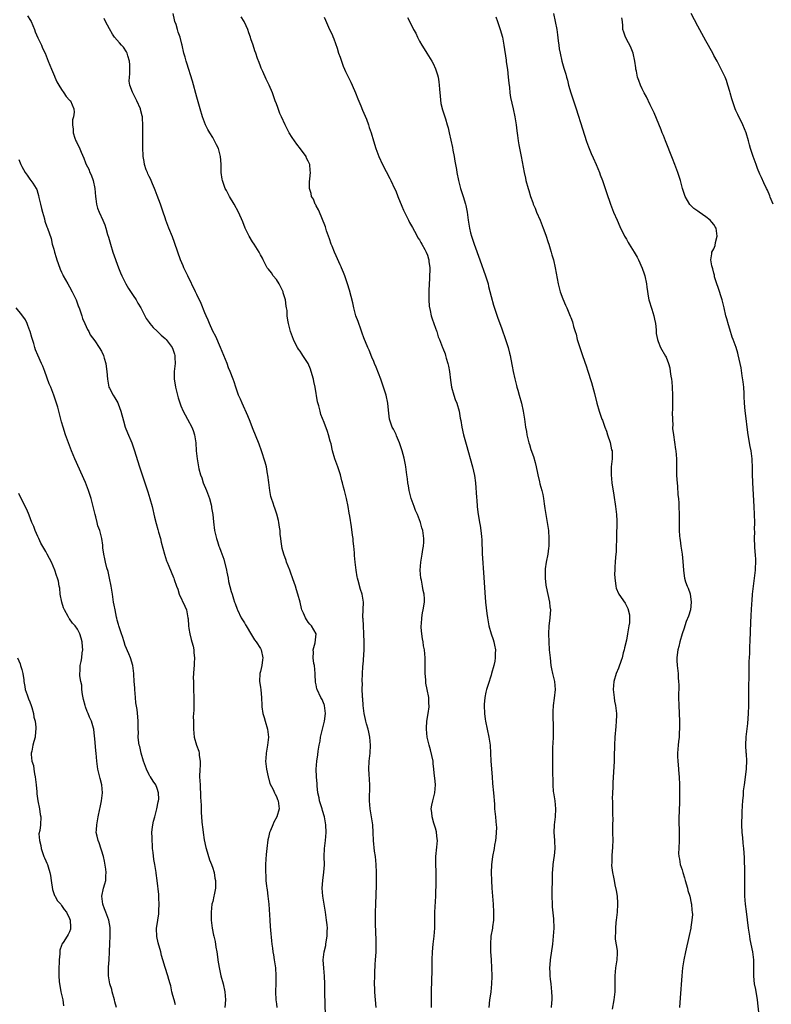
# Model space of a CAD drawing. Units: inches. Extents: x 2613000 to 2616000, y 1479000 to 1482000.
# Drawn here: x 2614956 to 2615145, y 1480940 to 1481187 of the extents above; entities that cross this region are included whole.
import ezdxf

# ---------------------------------------------------------------- set-up
doc = ezdxf.new("R2010")
doc.units = ezdxf.units.IN
doc.header["$MEASUREMENT"] = 0
doc.layers.add('LD26131479_10ft', color=254, linetype='Continuous')

msp = doc.modelspace()

# ---------------------------------------------------------------- linework, layer by layer
at = {"layer": 'LD26131479_10ft'}
for points, elevation in [([(2614958.41, 1481188.41), (2614959.21, 1481187.21), (2614959.32, 1481187), (2614960.16, 1481185), (2614960.36, 1481184.36), (2614961, 1481182.89), (2614961.9, 1481181), (2614962.23, 1481180.23), (2614962.82, 1481179), (2614963.62, 1481177), (2614964.44, 1481175), (2614965.21, 1481173.21), (2614965.32, 1481173), (2614965.81, 1481171.81), (2614966.32, 1481171), (2614967, 1481169.84), (2614967.59, 1481169), (2614968.1, 1481168.1), (2614969, 1481167.22), (2614969.09, 1481167.09), (2614969.19, 1481167), (2614970.1, 1481165), (2614970.17, 1481164.17), (2614969.97, 1481163), (2614969.77, 1481162.23), (2614969.75, 1481161), (2614969.89, 1481159.89), (2614969.93, 1481159), (2614970.36, 1481157.64), (2614970.59, 1481157), (2614970.73, 1481156.73), (2614971, 1481156.11), (2614971.38, 1481155.38), (2614971.89, 1481154.11), (2614972.59, 1481152.59), (2614973, 1481151.42), (2614973.19, 1481151), (2614973.81, 1481149.81), (2614974.13, 1481149), (2614974.42, 1481148.42), (2614974.9, 1481147), (2614975.37, 1481145), (2614975.54, 1481143), (2614975.64, 1481142.36), (2614975.78, 1481141), (2614976.05, 1481140.05), (2614976.43, 1481139), (2614977.35, 1481137), (2614977.83, 1481135.83), (2614978.12, 1481135), (2614978.57, 1481133.43), (2614978.77, 1481132.77), (2614979.25, 1481131), (2614979.9, 1481129), (2614981.32, 1481125), (2614981.79, 1481123.79), (2614982.11, 1481123), (2614983.11, 1481121), (2614983.84, 1481119.84), (2614985, 1481118.06), (2614985.72, 1481117), (2614986.18, 1481116.18), (2614986.91, 1481115), (2614987.88, 1481113), (2614988.28, 1481112.28), (2614989, 1481111.25), (2614989.15, 1481111), (2614990.01, 1481110.01), (2614991, 1481109.14), (2614992.06, 1481108.06), (2614993, 1481107.28), (2614993.27, 1481107), (2614994.83, 1481105), (2614995, 1481104.54), (2614995.34, 1481103.34), (2614995.47, 1481103), (2614995.5, 1481102.5), (2614995.51, 1481101), (2614995.32, 1481099), (2614995.31, 1481098.69), (2614995.32, 1481097), (2614995.58, 1481095.58), (2614995.65, 1481095), (2614996.34, 1481092.34), (2614997, 1481090.36), (2614997.58, 1481089), (2614998.04, 1481088.04), (2614998.64, 1481087), (2614999.73, 1481085), (2615000.09, 1481084.09), (2615000.45, 1481083), (2615000.74, 1481081), (2615000.87, 1481079), (2615001.07, 1481077), (2615001.41, 1481075), (2615001.52, 1481074.48), (2615001.93, 1481073), (2615002.25, 1481072.25), (2615002.63, 1481071), (2615003.44, 1481069), (2615004.17, 1481067), (2615004.58, 1481065.42), (2615004.67, 1481065), (2615004.7, 1481064.7), (2615004.98, 1481063), (2615005.17, 1481061.17), (2615005.46, 1481059), (2615005.91, 1481057), (2615006.21, 1481056.21), (2615006.57, 1481055), (2615006.7, 1481054.7), (2615007, 1481053.81), (2615007.76, 1481051.76), (2615008.43, 1481049), (2615008.5, 1481048.5), (2615008.84, 1481047), (2615009, 1481046.13), (2615009.65, 1481043.65), (2615009.86, 1481043), (2615010.21, 1481041.79), (2615010.48, 1481041), (2615010.64, 1481040.64), (2615011.17, 1481039.17), (2615011.21, 1481039), (2615012.18, 1481037), (2615012.48, 1481036.48), (2615013, 1481035.74), (2615013.26, 1481035.26), (2615013.38, 1481035), (2615014.71, 1481032.71), (2615015, 1481032.36), (2615015.52, 1481031.52), (2615015.9, 1481031), (2615017, 1481029.32), (2615017.18, 1481029), (2615017.59, 1481027), (2615017.54, 1481026.46), (2615017.31, 1481025), (2615017, 1481023.53), (2615016.84, 1481023), (2615016.77, 1481021), (2615017, 1481019.57), (2615017.09, 1481018.91), (2615017.26, 1481017), (2615017.35, 1481015), (2615017.38, 1481014.62), (2615017.61, 1481013), (2615017.94, 1481011.94), (2615018.16, 1481011), (2615018.73, 1481009), (2615019, 1481007), (2615018.79, 1481005), (2615018.39, 1481003), (2615018.34, 1481001.66), (2615018.29, 1481001), (2615018.34, 1481000.34), (2615018.54, 1480999), (2615018.94, 1480997.06), (2615018.95, 1480996.95), (2615019, 1480996.81), (2615019.37, 1480995.37), (2615020.19, 1480993.81), (2615020.54, 1480993), (2615020.67, 1480992.67), (2615021, 1480992.06), (2615021.3, 1480991.3), (2615021.45, 1480991), (2615021.66, 1480989), (2615021.08, 1480987), (2615020.34, 1480985.66), (2615020.09, 1480985), (2615019.51, 1480983.51), (2615019.29, 1480983), (2615019, 1480981.82), (2615018.83, 1480981.17), (2615018.57, 1480979), (2615018.47, 1480977.53), (2615018.36, 1480976.36), (2615018.3, 1480975), (2615018.28, 1480973.72), (2615018.28, 1480973), (2615018.34, 1480972.34), (2615018.35, 1480971), (2615018.49, 1480969.51), (2615018.57, 1480969), (2615018.65, 1480968.65), (2615018.88, 1480967), (2615019.11, 1480965), (2615019.32, 1480961), (2615019.44, 1480959.44), (2615019.55, 1480958.45), (2615019.77, 1480955.77), (2615019.87, 1480955), (2615020.03, 1480953.97), (2615020.14, 1480953), (2615020.25, 1480952.25), (2615020.47, 1480951), (2615020.76, 1480949), (2615020.9, 1480947), (2615020.88, 1480945.12), (2615020.8, 1480943), (2615020.88, 1480941), (2615021, 1480939.95), (2615021.09, 1480939)], 9320), ([(2615046.09, 1480939), (2615045.91, 1480941), (2615045.87, 1480941.87), (2615045.78, 1480943), (2615045.76, 1480943.76), (2615045.71, 1480945), (2615045.72, 1480947), (2615045.74, 1480947.74), (2615045.85, 1480949.85), (2615045.95, 1480951), (2615045.98, 1480951.98), (2615046.06, 1480953), (2615046.07, 1480955), (2615046.06, 1480956.06), (2615045.95, 1480959.95), (2615045.92, 1480963), (2615045.97, 1480965), (2615046.2, 1480969.8), (2615046.21, 1480971), (2615046.17, 1480972.17), (2615046.18, 1480973), (2615046.09, 1480975), (2615046.02, 1480976.02), (2615045.91, 1480977), (2615045.69, 1480978.32), (2615045.4, 1480981), (2615045.36, 1480983), (2615045.24, 1480985), (2615044.61, 1480989), (2615044.44, 1480991), (2615044.47, 1480995), (2615044.38, 1480996.38), (2615044.33, 1480997.67), (2615044.26, 1480999), (2615044.34, 1481001), (2615044.54, 1481003), (2615044.67, 1481005), (2615044.52, 1481007), (2615044.26, 1481008.26), (2615044.06, 1481009), (2615043.63, 1481010.37), (2615043.48, 1481011), (2615043.42, 1481011.42), (2615043.04, 1481013), (2615042.84, 1481015), (2615042.75, 1481016.75), (2615042.69, 1481017), (2615042.63, 1481017.37), (2615042.6, 1481019), (2615042.62, 1481020.62), (2615042.6, 1481021), (2615042.66, 1481023), (2615042.73, 1481024.73), (2615042.76, 1481025), (2615042.81, 1481025.19), (2615043.05, 1481029), (2615043.1, 1481030.9), (2615043.02, 1481033), (2615042.87, 1481035), (2615042.8, 1481036.8), (2615042.75, 1481037), (2615042.72, 1481037.28), (2615042.88, 1481040.87), (2615042.87, 1481041), (2615042.59, 1481043), (2615042.18, 1481044.18), (2615041.6, 1481046.4), (2615041.4, 1481047), (2615041.33, 1481047.33), (2615041.07, 1481049), (2615040.83, 1481051), (2615040.68, 1481052.68), (2615040.64, 1481053.36), (2615040.5, 1481055), (2615040.33, 1481056.33), (2615040.29, 1481057), (2615040.18, 1481057.82), (2615039.89, 1481059.89), (2615039.45, 1481062.55), (2615039.34, 1481063.34), (2615039.05, 1481065), (2615038.63, 1481067), (2615038.12, 1481069), (2615037.88, 1481069.87), (2615037.61, 1481071), (2615037.47, 1481071.47), (2615037.1, 1481073), (2615036.45, 1481075), (2615035.73, 1481077), (2615035.14, 1481079), (2615034.74, 1481080.74), (2615034.52, 1481081.48), (2615034.12, 1481083), (2615033.85, 1481083.85), (2615033, 1481086.1), (2615032.15, 1481088.15), (2615031.99, 1481089), (2615031.71, 1481090.29), (2615031.36, 1481091.36), (2615030.72, 1481095), (2615030.42, 1481096.42), (2615030.32, 1481097), (2615029.78, 1481099), (2615029.58, 1481099.58), (2615028.96, 1481101), (2615027.66, 1481103), (2615027.42, 1481103.42), (2615027, 1481104.08), (2615026.59, 1481104.59), (2615026.29, 1481105), (2615025.58, 1481106.42), (2615025.27, 1481107), (2615024.58, 1481109), (2615024.06, 1481111), (2615023.88, 1481111.88), (2615023.75, 1481113), (2615023.69, 1481114.31), (2615023.57, 1481115), (2615023.43, 1481115.43), (2615023.27, 1481117), (2615022.74, 1481118.74), (2615022.69, 1481119), (2615021.72, 1481121), (2615021, 1481122.13), (2615020.23, 1481123), (2615019.74, 1481123.74), (2615019, 1481124.66), (2615018.83, 1481124.83), (2615018.71, 1481125), (2615017.66, 1481127), (2615017.47, 1481127.47), (2615017, 1481128.26), (2615016.63, 1481129), (2615015.4, 1481131), (2615015, 1481131.58), (2615014.18, 1481133), (2615013.19, 1481135), (2615012.56, 1481136.56), (2615011.45, 1481139), (2615010.37, 1481141), (2615009.21, 1481143), (2615008.46, 1481144.46), (2615008.15, 1481145), (2615007.42, 1481147), (2615007.35, 1481147.35), (2615007.14, 1481149), (2615007.12, 1481150.88), (2615007.08, 1481151.08), (2615006.94, 1481153), (2615006.41, 1481155), (2615005.95, 1481155.95), (2615005.46, 1481157), (2615005, 1481157.79), (2615004.24, 1481159), (2615003.8, 1481159.8), (2615003.21, 1481161), (2615002.45, 1481163), (2615001.85, 1481165), (2615001, 1481167.98), (2614999.94, 1481171.94), (2614998.51, 1481176.51), (2614998.31, 1481177), (2614998.03, 1481177.97), (2614997.77, 1481179), (2614997.33, 1481181), (2614997.26, 1481181.26), (2614996.84, 1481183), (2614996.33, 1481184.33), (2614996.14, 1481185), (2614995.76, 1481186.24), (2614995.48, 1481187), (2614995.39, 1481187.39), (2614995.08, 1481189)], 9300), ([(2615090.69, 1481189), (2615091.13, 1481187), (2615091.49, 1481185), (2615091.66, 1481183.66), (2615091.89, 1481182.11), (2615092.01, 1481181), (2615092.13, 1481180.13), (2615092.33, 1481179), (2615092.76, 1481177), (2615093.25, 1481175.25), (2615093.75, 1481173.75), (2615093.95, 1481173), (2615094.2, 1481172.2), (2615094.48, 1481171), (2615095.04, 1481169), (2615096.4, 1481165), (2615097.98, 1481159.98), (2615099, 1481156.82), (2615099.49, 1481155.49), (2615100.18, 1481153.82), (2615100.65, 1481152.65), (2615101.38, 1481151), (2615102.23, 1481149), (2615102.43, 1481148.43), (2615103.01, 1481147), (2615103.68, 1481145), (2615103.99, 1481143.99), (2615105.03, 1481141), (2615105.8, 1481139), (2615106.67, 1481137), (2615107.4, 1481135.4), (2615108.57, 1481133), (2615109, 1481132.25), (2615109.44, 1481131.44), (2615109.7, 1481131), (2615111, 1481129), (2615111.71, 1481127.71), (2615112.05, 1481127), (2615112.97, 1481124.97), (2615113.48, 1481123.48), (2615113.61, 1481123), (2615114.07, 1481121), (2615114.17, 1481120.17), (2615114.6, 1481117.4), (2615114.65, 1481117), (2615115.39, 1481114.61), (2615115.94, 1481113), (2615116.1, 1481112.1), (2615116.34, 1481111), (2615116.52, 1481109.48), (2615116.53, 1481108.53), (2615116.82, 1481107), (2615117, 1481106.47), (2615117.6, 1481105), (2615118.85, 1481102.85), (2615119, 1481102.53), (2615119.57, 1481101), (2615119.9, 1481099.9), (2615120.04, 1481099), (2615120.18, 1481097.82), (2615120.33, 1481097), (2615120.4, 1481096.4), (2615120.51, 1481095), (2615120.61, 1481093), (2615120.6, 1481092.6), (2615120.62, 1481091), (2615120.62, 1481089.38), (2615120.54, 1481088.54), (2615120.56, 1481087), (2615120.65, 1481085.35), (2615120.63, 1481085), (2615120.64, 1481084.64), (2615120.83, 1481083), (2615121.38, 1481079.38), (2615121.43, 1481079), (2615121.57, 1481077), (2615121.58, 1481075), (2615121.61, 1481073), (2615121.7, 1481071.7), (2615121.84, 1481070.16), (2615121.98, 1481067.98), (2615122.09, 1481067), (2615122.18, 1481065.82), (2615122.22, 1481065), (2615122.27, 1481063), (2615122.26, 1481061.74), (2615122.27, 1481061), (2615122.31, 1481060.31), (2615122.3, 1481059), (2615122.38, 1481057.62), (2615122.45, 1481057), (2615122.54, 1481056.54), (2615122.73, 1481055), (2615123.04, 1481053), (2615123.22, 1481051.22), (2615123.34, 1481049), (2615123.56, 1481047.56), (2615123.63, 1481047), (2615123.9, 1481046.1), (2615124.29, 1481045), (2615124.51, 1481044.51), (2615125.02, 1481043.02), (2615125.31, 1481041), (2615125.09, 1481039), (2615124.59, 1481037.41), (2615124.06, 1481036.06), (2615123.68, 1481035), (2615123.54, 1481034.46), (2615123.03, 1481033), (2615122.43, 1481031), (2615122.17, 1481029.83), (2615121.92, 1481029), (2615121.75, 1481027.75), (2615121.67, 1481027), (2615121.72, 1481026.28), (2615121.75, 1481025), (2615121.99, 1481023), (2615122.06, 1481021.94), (2615122.15, 1481021), (2615122.17, 1481020.17), (2615122.15, 1481017), (2615122.2, 1481015), (2615122.36, 1481011), (2615122.36, 1481009), (2615122.31, 1481008.31), (2615122.24, 1481007), (2615122.11, 1481005.89), (2615121.99, 1481005), (2615121.84, 1481003), (2615121.85, 1481002.15), (2615121.92, 1481001), (2615122.04, 1481000.04), (2615122.17, 1480997.83), (2615122.24, 1480997), (2615122.32, 1480995), (2615122.37, 1480993), (2615122.36, 1480991), (2615122.27, 1480988.27), (2615122.19, 1480987), (2615122.17, 1480985.83), (2615122.2, 1480985), (2615122.25, 1480984.25), (2615122.29, 1480983), (2615122.3, 1480981.7), (2615122.29, 1480981), (2615122.16, 1480979), (2615122.14, 1480977.86), (2615122.16, 1480977), (2615122.34, 1480976.34), (2615122.55, 1480975), (2615123, 1480973.63), (2615123.18, 1480973), (2615123.64, 1480971.64), (2615123.8, 1480971), (2615124.38, 1480969), (2615124.49, 1480968.49), (2615124.94, 1480967), (2615125.28, 1480965.28), (2615125.36, 1480965), (2615125.47, 1480963.47), (2615125.56, 1480963), (2615125.6, 1480962.4), (2615125.5, 1480961), (2615125.22, 1480959.22), (2615125.2, 1480959), (2615124.82, 1480957.18), (2615123.89, 1480953), (2615123.47, 1480951), (2615123.13, 1480949), (2615122.92, 1480947), (2615122.53, 1480941.47), (2615122.34, 1480939)], 9250), ([(2615145.89, 1481141), (2615145.19, 1481142.81), (2615145.1, 1481143.1), (2615144.53, 1481144.53), (2615144.25, 1481145), (2615143.6, 1481146.4), (2615143, 1481147.75), (2615142.6, 1481148.6), (2615142, 1481150), (2615141.61, 1481151), (2615140.87, 1481153), (2615140.25, 1481155), (2615139.97, 1481155.97), (2615139.71, 1481157), (2615139.09, 1481159), (2615138.26, 1481161), (2615137, 1481163.58), (2615136.56, 1481164.56), (2615136.38, 1481165), (2615135.65, 1481167), (2615135.52, 1481167.52), (2615135.08, 1481169), (2615135, 1481169.36), (2615134.55, 1481171), (2615134.17, 1481172.17), (2615133.83, 1481173), (2615132.87, 1481175), (2615131.83, 1481177), (2615131, 1481178.45), (2615130.71, 1481179), (2615129, 1481182.1), (2615127, 1481185.82), (2615125.32, 1481189)], 9230), ([(2615033.35, 1480937), (2615033.22, 1480942.78), (2615033.2, 1480943.2), (2615033.18, 1480945), (2615033.12, 1480946.88), (2615032.93, 1480948.93), (2615032.78, 1480951), (2615032.99, 1480953), (2615033.4, 1480954.6), (2615033.47, 1480955), (2615033.53, 1480955.53), (2615033.78, 1480957), (2615033.79, 1480958.21), (2615033.82, 1480959), (2615033.78, 1480959.78), (2615033.63, 1480961), (2615033.36, 1480963), (2615033.05, 1480965), (2615032.69, 1480967), (2615032.48, 1480969), (2615032.64, 1480971), (2615032.96, 1480973.04), (2615033.07, 1480974.93), (2615033.05, 1480977), (2615033.13, 1480979), (2615033.35, 1480981), (2615033.51, 1480983), (2615033.46, 1480985), (2615033.11, 1480987), (2615032.6, 1480988.6), (2615032.49, 1480989), (2615032.23, 1480989.77), (2615031.84, 1480991), (2615031.72, 1480991.72), (2615031.44, 1480993), (2615031.26, 1480994.74), (2615031.24, 1480995.24), (2615031.06, 1480997), (2615030.99, 1480999), (2615031.16, 1481001), (2615031.4, 1481002.6), (2615031.49, 1481003.49), (2615031.74, 1481005), (2615031.98, 1481006.02), (2615032.13, 1481007), (2615032.67, 1481009.33), (2615033.09, 1481011), (2615033.33, 1481013), (2615033.08, 1481015), (2615033.06, 1481015.06), (2615033, 1481015.24), (2615032.47, 1481016.47), (2615032.17, 1481017), (2615031.22, 1481019), (2615031.16, 1481019.16), (2615031, 1481020.16), (2615030.85, 1481020.85), (2615030.76, 1481022.76), (2615030.78, 1481023), (2615030.58, 1481025), (2615030.43, 1481025.57), (2615030.24, 1481027), (2615030.35, 1481028.35), (2615030.23, 1481029), (2615030.74, 1481030.74), (2615031, 1481033), (2615029.87, 1481035), (2615029.43, 1481035.43), (2615029, 1481035.93), (2615028.56, 1481036.56), (2615028.32, 1481037), (2615027.83, 1481038.17), (2615027.44, 1481039), (2615027.34, 1481039.34), (2615026.95, 1481040.95), (2615026.42, 1481043), (2615026.04, 1481044.04), (2615025.78, 1481045), (2615025.17, 1481046.83), (2615024.51, 1481048.51), (2615024.37, 1481049), (2615023.96, 1481050.04), (2615023.56, 1481051), (2615023.42, 1481051.42), (2615022.84, 1481053), (2615022.49, 1481054.49), (2615022.35, 1481055), (2615022.23, 1481056.23), (2615022.09, 1481057), (2615021.97, 1481058.03), (2615021.91, 1481059), (2615021.81, 1481059.81), (2615021.62, 1481061), (2615021.51, 1481061.51), (2615021.09, 1481063.09), (2615020.58, 1481064.58), (2615020.42, 1481065), (2615020.17, 1481065.83), (2615019.76, 1481067), (2615019.57, 1481067.57), (2615019.32, 1481069), (2615019.06, 1481071.06), (2615018.86, 1481072.86), (2615018.79, 1481073.21), (2615018.48, 1481075), (2615018.2, 1481076.2), (2615017.28, 1481079), (2615016.68, 1481080.68), (2615015, 1481084.82), (2615014.41, 1481086.41), (2615013.83, 1481087.83), (2615012.39, 1481091), (2615011.98, 1481091.98), (2615011.51, 1481093), (2615010.81, 1481095), (2615010.37, 1481096.37), (2615010.15, 1481097), (2615009.38, 1481099), (2615009, 1481099.88), (2615008.59, 1481101), (2615007.79, 1481103), (2615006.96, 1481104.96), (2615005.74, 1481107.74), (2615005, 1481109.14), (2615004.17, 1481111), (2615003.85, 1481111.85), (2615003.31, 1481113), (2615003, 1481113.75), (2615002.07, 1481116.07), (2615001, 1481118.31), (2615000.69, 1481119), (2614998.71, 1481123), (2614998.18, 1481124.18), (2614997.77, 1481125), (2614997.55, 1481125.55), (2614996.92, 1481127), (2614996.22, 1481129), (2614995.42, 1481131.42), (2614994.86, 1481132.86), (2614993.98, 1481135), (2614993.21, 1481137), (2614993, 1481137.58), (2614992.53, 1481139), (2614991.85, 1481141), (2614991, 1481143.23), (2614990.55, 1481144.55), (2614990.38, 1481145), (2614989.85, 1481146.15), (2614989.37, 1481147.37), (2614989, 1481147.99), (2614988.7, 1481148.7), (2614988.56, 1481149), (2614988.29, 1481149.71), (2614987.86, 1481151), (2614987.76, 1481151.76), (2614987.5, 1481153), (2614987.38, 1481155.38), (2614987.38, 1481157), (2614987.41, 1481158.59), (2614987.39, 1481159), (2614987.43, 1481161), (2614987.3, 1481162.7), (2614987.3, 1481163), (2614987.27, 1481163.27), (2614986.87, 1481164.87), (2614986.82, 1481165), (2614985.95, 1481167), (2614984.87, 1481169), (2614984.81, 1481169.19), (2614984.12, 1481171), (2614983.97, 1481171.97), (2614984.04, 1481173), (2614984.18, 1481173.82), (2614984.18, 1481175), (2614984.11, 1481176.11), (2614984.08, 1481177), (2614983.62, 1481178.38), (2614983.48, 1481179), (2614983.35, 1481179.35), (2614982.52, 1481180.52), (2614982.03, 1481181), (2614981.57, 1481181.57), (2614980.31, 1481183), (2614979.78, 1481183.77), (2614979, 1481185.09), (2614978.07, 1481187), (2614977.69, 1481187.69)], 9310), ([(2615060, 1480939), (2615060.01, 1480941), (2615060.03, 1480941.97), (2615060.02, 1480943), (2615060.1, 1480945.91), (2615060.17, 1480948.17), (2615060.15, 1480949.85), (2615060.17, 1480951), (2615060.26, 1480953), (2615060.46, 1480955), (2615060.71, 1480957), (2615060.83, 1480959), (2615060.84, 1480961), (2615060.87, 1480963), (2615061.09, 1480967), (2615061.21, 1480970.79), (2615061.18, 1480971.18), (2615061.17, 1480973), (2615061.15, 1480973.15), (2615061.09, 1480975.09), (2615061.11, 1480977), (2615061.37, 1480979.37), (2615061.5, 1480981), (2615061.46, 1480981.46), (2615061.29, 1480983), (2615061.24, 1480983.24), (2615061, 1480984.09), (2615060.59, 1480985.41), (2615060.13, 1480987), (2615060.06, 1480988.06), (2615059.94, 1480989), (2615060.08, 1480989.92), (2615060.32, 1480991), (2615060.85, 1480993), (2615060.99, 1480995), (2615060.8, 1480996.8), (2615060.78, 1480997.22), (2615060.59, 1480999), (2615060.42, 1481000.42), (2615060.38, 1481001), (2615059.79, 1481003.79), (2615059.39, 1481005), (2615058.91, 1481007), (2615058.73, 1481009), (2615058.74, 1481009.26), (2615058.84, 1481011), (2615059.16, 1481013), (2615059.38, 1481014.62), (2615059.4, 1481015), (2615059.37, 1481015.37), (2615059.32, 1481017), (2615058.94, 1481019), (2615058.59, 1481020.59), (2615058.55, 1481021), (2615058.54, 1481021.46), (2615058.41, 1481023), (2615058.41, 1481024.41), (2615058.43, 1481025), (2615058.41, 1481027), (2615058.22, 1481029), (2615058.03, 1481029.97), (2615057.87, 1481031), (2615057.77, 1481031.77), (2615057.54, 1481033), (2615057.43, 1481034.57), (2615057.43, 1481035), (2615057.49, 1481035.49), (2615057.57, 1481037), (2615057.75, 1481038.25), (2615057.92, 1481039), (2615058.22, 1481041), (2615058.23, 1481041.77), (2615058.18, 1481043), (2615057.93, 1481043.93), (2615057.78, 1481045), (2615057.49, 1481046.51), (2615057.36, 1481047), (2615057.16, 1481049), (2615057.31, 1481051), (2615057.67, 1481053), (2615057.82, 1481054.18), (2615057.98, 1481055), (2615058.05, 1481056.05), (2615058.06, 1481057), (2615057.81, 1481059), (2615057.61, 1481059.61), (2615057.24, 1481061), (2615056.46, 1481063), (2615056.02, 1481064.02), (2615055.63, 1481065), (2615054.92, 1481067), (2615054.4, 1481069), (2615054.18, 1481070.18), (2615054.05, 1481071), (2615053.93, 1481071.93), (2615053.82, 1481073), (2615053.57, 1481075), (2615053.49, 1481075.49), (2615053.15, 1481077.15), (2615052.63, 1481079), (2615052.24, 1481080.24), (2615051.95, 1481081), (2615051.19, 1481082.81), (2615051.09, 1481083.09), (2615050.45, 1481084.45), (2615050.15, 1481085), (2615049.47, 1481087), (2615049.2, 1481089.2), (2615049.02, 1481091), (2615048.59, 1481093), (2615047.96, 1481095), (2615047.25, 1481097), (2615046.08, 1481100.08), (2615045.68, 1481101), (2615045.51, 1481101.51), (2615045, 1481102.6), (2615044.31, 1481104.31), (2615043.99, 1481105), (2615043, 1481107.39), (2615042.59, 1481108.59), (2615042.11, 1481109.89), (2615041.73, 1481111), (2615041.56, 1481111.56), (2615041.01, 1481113), (2615040.46, 1481115), (2615040.19, 1481116.19), (2615039.42, 1481119.42), (2615038.92, 1481121), (2615038.18, 1481123), (2615037.86, 1481123.86), (2615037.36, 1481125), (2615037.26, 1481125.26), (2615037, 1481125.76), (2615036.06, 1481128.06), (2615035.62, 1481129), (2615035, 1481130.46), (2615034.79, 1481131), (2615034.34, 1481132.34), (2615033.63, 1481134.37), (2615033.34, 1481135.34), (2615033, 1481136.17), (2615032.79, 1481136.79), (2615032.4, 1481137.6), (2615031.82, 1481139), (2615031.61, 1481139.61), (2615031, 1481140.61), (2615030.88, 1481140.87), (2615030.78, 1481141), (2615030.32, 1481142.32), (2615029.85, 1481143), (2615029.75, 1481143.75), (2615029.32, 1481145), (2615029.36, 1481146.64), (2615029.4, 1481147.4), (2615029.6, 1481149), (2615029.53, 1481149.53), (2615029.42, 1481151), (2615029, 1481151.88), (2615028.61, 1481152.61), (2615028.46, 1481153), (2615027.08, 1481154.92), (2615026.15, 1481156.15), (2615025, 1481157.82), (2615024.24, 1481159), (2615023.79, 1481159.79), (2615023.21, 1481161), (2615022.3, 1481163), (2615021.88, 1481163.88), (2615021.33, 1481165.33), (2615021, 1481166.31), (2615020.73, 1481167), (2615020.29, 1481168.29), (2615020.02, 1481169), (2615019.21, 1481171), (2615018.44, 1481172.44), (2615017.61, 1481174.39), (2615017.21, 1481175.21), (2615017, 1481175.78), (2615016.63, 1481176.63), (2615016.29, 1481177.71), (2615015.8, 1481179), (2615015.56, 1481179.56), (2615015.13, 1481181), (2615014.59, 1481182.59), (2615014.51, 1481183), (2615014.1, 1481184.1), (2615013.84, 1481185), (2615013, 1481186.83), (2615012.91, 1481187), (2615012.15, 1481188.15)], 9290), ([(2615033, 1481188.07), (2615033.31, 1481187.31), (2615034.36, 1481185), (2615035, 1481183.7), (2615035.21, 1481183.21), (2615035.41, 1481182.59), (2615036.26, 1481180.26), (2615036.66, 1481179), (2615037, 1481177.99), (2615037.34, 1481177), (2615037.78, 1481175.78), (2615038.15, 1481175), (2615038.4, 1481174.4), (2615039.72, 1481171.72), (2615040.04, 1481171), (2615040.88, 1481169), (2615041.49, 1481167.49), (2615042.24, 1481165.76), (2615042.67, 1481164.67), (2615043.62, 1481162.38), (2615044.14, 1481161), (2615044.35, 1481160.35), (2615044.82, 1481159), (2615045.41, 1481157), (2615046.03, 1481155), (2615046.78, 1481153), (2615047.69, 1481151), (2615049.53, 1481147.53), (2615049.8, 1481147), (2615050.73, 1481145), (2615051, 1481144.36), (2615051.51, 1481143), (2615052.51, 1481140.51), (2615053, 1481139.56), (2615053.24, 1481139), (2615053.5, 1481138.5), (2615054.21, 1481137), (2615054.44, 1481136.45), (2615055, 1481135.59), (2615055.19, 1481135.19), (2615055.73, 1481134.27), (2615056.41, 1481133), (2615056.6, 1481132.6), (2615057, 1481132.09), (2615057.36, 1481131.36), (2615057.6, 1481131), (2615058.35, 1481129.65), (2615058.68, 1481129), (2615059, 1481128.24), (2615059.28, 1481127.28), (2615059.34, 1481127), (2615059.37, 1481126.63), (2615059.55, 1481125), (2615059.53, 1481122.47), (2615059.3, 1481119.3), (2615059.31, 1481119), (2615059.36, 1481118.64), (2615059.31, 1481117), (2615059.41, 1481115.41), (2615059.69, 1481114.3), (2615059.95, 1481113), (2615060.17, 1481112.17), (2615061, 1481109.89), (2615061.22, 1481109.22), (2615061.31, 1481109), (2615061.72, 1481107.72), (2615062, 1481107), (2615062.74, 1481105), (2615062.83, 1481104.83), (2615063.41, 1481103.41), (2615063.53, 1481103), (2615063.71, 1481102.29), (2615064.15, 1481101), (2615064.31, 1481100.31), (2615064.52, 1481099), (2615064.79, 1481096.79), (2615065.06, 1481095.06), (2615065.63, 1481093), (2615065.96, 1481091.96), (2615066.34, 1481091), (2615066.94, 1481089), (2615067.25, 1481087.25), (2615067.34, 1481086.66), (2615067.63, 1481085), (2615068.09, 1481083), (2615068.71, 1481080.71), (2615070.32, 1481075), (2615070.81, 1481072.81), (2615071.05, 1481071), (2615071.3, 1481067.3), (2615071.37, 1481066.63), (2615071.49, 1481065), (2615071.63, 1481063.63), (2615071.73, 1481063), (2615071.9, 1481062.1), (2615072.08, 1481061), (2615072.23, 1481060.23), (2615072.42, 1481059), (2615072.54, 1481057.46), (2615072.64, 1481056.64), (2615072.78, 1481053.22), (2615073.12, 1481047.12), (2615073.4, 1481043.4), (2615073.62, 1481041), (2615073.93, 1481038.07), (2615074.06, 1481037), (2615074.39, 1481035), (2615074.99, 1481032.99), (2615075.53, 1481031.53), (2615075.71, 1481031), (2615075.84, 1481030.16), (2615076.06, 1481029), (2615076.02, 1481028.02), (2615076.01, 1481027), (2615075.9, 1481026.1), (2615075.68, 1481025), (2615075.13, 1481023), (2615075, 1481022.63), (2615074.29, 1481020.29), (2615073.86, 1481019), (2615073.66, 1481018.34), (2615073.39, 1481017), (2615073.25, 1481015.25), (2615073.22, 1481015), (2615073.31, 1481013), (2615073.5, 1481011.5), (2615073.59, 1481011), (2615074.44, 1481007), (2615074.72, 1481005), (2615074.85, 1481003), (2615074.95, 1481000.95), (2615075.23, 1480997), (2615075.36, 1480995.36), (2615075.59, 1480993), (2615075.81, 1480990.19), (2615075.88, 1480989), (2615076.1, 1480987), (2615076.18, 1480985.82), (2615076.3, 1480985), (2615076.31, 1480984.31), (2615076.28, 1480983), (2615076.19, 1480981.81), (2615076.07, 1480981), (2615075.82, 1480979.82), (2615075.72, 1480979), (2615075.31, 1480977), (2615075.06, 1480974.94), (2615075.02, 1480973), (2615075.1, 1480971), (2615075.21, 1480969), (2615075.48, 1480965), (2615075.58, 1480963), (2615075.6, 1480962.4), (2615075.56, 1480961), (2615075.35, 1480959.35), (2615075.32, 1480959), (2615074.96, 1480957), (2615074.8, 1480955), (2615074.87, 1480953.13), (2615075.02, 1480951.02), (2615075.13, 1480949), (2615075.2, 1480947), (2615075.2, 1480946.8), (2615075.13, 1480945), (2615074.88, 1480943), (2615074.65, 1480941.35), (2615074.59, 1480941), (2615074.43, 1480939)], 9280), ([(2615053.98, 1481187.98), (2615055, 1481186.02), (2615055.5, 1481185), (2615056.03, 1481184.03), (2615056.48, 1481183), (2615057, 1481182.02), (2615057.58, 1481181), (2615058.12, 1481180.12), (2615058.85, 1481179), (2615060.11, 1481177), (2615060.42, 1481176.42), (2615061.05, 1481175.05), (2615061.53, 1481173.53), (2615061.65, 1481173), (2615061.84, 1481171.84), (2615061.95, 1481171), (2615062.04, 1481169.96), (2615062.16, 1481168.16), (2615062.39, 1481166.39), (2615062.78, 1481164.78), (2615063.28, 1481163.28), (2615063.5, 1481162.5), (2615063.98, 1481161), (2615064.21, 1481160.21), (2615064.48, 1481159), (2615064.9, 1481157.1), (2615065.25, 1481155.25), (2615065.4, 1481154.6), (2615065.67, 1481153), (2615065.84, 1481151.84), (2615066.03, 1481151), (2615066.28, 1481149.72), (2615066.4, 1481149), (2615066.81, 1481147), (2615067.33, 1481145), (2615067.98, 1481143), (2615068.59, 1481141), (2615068.67, 1481140.67), (2615068.99, 1481139), (2615069.24, 1481137), (2615069.47, 1481135.47), (2615069.55, 1481135), (2615069.83, 1481133.83), (2615070.04, 1481133), (2615070.7, 1481131), (2615072.13, 1481127), (2615073.58, 1481123), (2615074.21, 1481121), (2615074.37, 1481120.37), (2615075, 1481117.85), (2615075.61, 1481115.61), (2615076.61, 1481112.61), (2615077.69, 1481109.69), (2615078.64, 1481107), (2615079.27, 1481105), (2615079.59, 1481103.59), (2615079.77, 1481103), (2615079.97, 1481102.03), (2615080.3, 1481100.3), (2615080.52, 1481099), (2615080.92, 1481097.08), (2615081.41, 1481095.41), (2615081.5, 1481095), (2615081.7, 1481094.3), (2615082.08, 1481093), (2615082.61, 1481091), (2615083.03, 1481089), (2615083.35, 1481087), (2615083.63, 1481085), (2615083.87, 1481083.87), (2615083.99, 1481083), (2615084.3, 1481081.7), (2615084.49, 1481081), (2615084.62, 1481080.62), (2615085, 1481079.36), (2615085.62, 1481077.62), (2615086.07, 1481076.07), (2615086.32, 1481075), (2615086.64, 1481073.36), (2615086.72, 1481073), (2615087.18, 1481071.18), (2615087.27, 1481070.73), (2615087.75, 1481069), (2615088, 1481068), (2615088.16, 1481067), (2615088.33, 1481065.67), (2615088.53, 1481064.53), (2615088.76, 1481063), (2615089.11, 1481061), (2615089.39, 1481059), (2615089.53, 1481057), (2615089.48, 1481055), (2615089.44, 1481054.56), (2615089.23, 1481053), (2615088.86, 1481051), (2615088.62, 1481049.38), (2615088.58, 1481049), (2615088.62, 1481048.62), (2615088.58, 1481047), (2615088.78, 1481045.22), (2615088.84, 1481044.84), (2615089.7, 1481041), (2615089.79, 1481039.79), (2615089.9, 1481039), (2615089.86, 1481038.14), (2615089.77, 1481037), (2615089.59, 1481035.59), (2615089.54, 1481035), (2615089.43, 1481033), (2615089.48, 1481031), (2615089.62, 1481029), (2615089.8, 1481027), (2615090.04, 1481025), (2615090.19, 1481024.19), (2615090.43, 1481023), (2615090.9, 1481021), (2615091.07, 1481019), (2615090.84, 1481016.84), (2615090.58, 1481015), (2615090.51, 1481013.49), (2615090.51, 1481013), (2615090.61, 1481009), (2615090.58, 1481007), (2615090.52, 1481005.48), (2615090.46, 1481004.46), (2615090.42, 1481003), (2615090.43, 1481001), (2615090.45, 1481000.45), (2615090.45, 1480999), (2615090.41, 1480997.59), (2615090.48, 1480996.48), (2615090.47, 1480995), (2615090.61, 1480993.39), (2615090.67, 1480993), (2615091.01, 1480991.01), (2615091.21, 1480989), (2615091.09, 1480987), (2615090.83, 1480985), (2615090.77, 1480983), (2615090.9, 1480981.1), (2615090.9, 1480980.9), (2615090.99, 1480979), (2615090.86, 1480977.14), (2615090.79, 1480976.78), (2615090.54, 1480975), (2615090.41, 1480973.59), (2615090.37, 1480973), (2615090.38, 1480972.38), (2615090.31, 1480971), (2615090.33, 1480970.33), (2615090.29, 1480969), (2615090.3, 1480968.3), (2615090.29, 1480967), (2615090.34, 1480965), (2615090.37, 1480964.37), (2615090.71, 1480961.29), (2615090.78, 1480959), (2615090.63, 1480957), (2615090.39, 1480955), (2615089.83, 1480951), (2615089.76, 1480949.76), (2615089.67, 1480949), (2615089.75, 1480947.75), (2615089.73, 1480947), (2615089.81, 1480946.19), (2615089.97, 1480945), (2615090.21, 1480943), (2615090.26, 1480941.74), (2615090.26, 1480941), (2615090.19, 1480940.19), (2615090.11, 1480939)], 9270), ([(2615076.14, 1481188.14), (2615076.59, 1481187), (2615077.29, 1481185), (2615077.83, 1481183), (2615078.21, 1481181), (2615078.75, 1481177.25), (2615078.79, 1481176.79), (2615079.09, 1481174.91), (2615079.32, 1481173), (2615079.43, 1481171.43), (2615079.63, 1481170.37), (2615079.74, 1481169), (2615079.88, 1481167.88), (2615080.5, 1481165), (2615080.95, 1481163), (2615081.3, 1481161), (2615081.49, 1481159.49), (2615081.66, 1481158.34), (2615081.82, 1481157), (2615081.99, 1481155.99), (2615082.56, 1481153), (2615083.28, 1481149), (2615083.6, 1481147.6), (2615083.75, 1481147), (2615084.34, 1481145), (2615084.5, 1481144.5), (2615084.93, 1481143), (2615085.46, 1481141.46), (2615085.59, 1481141), (2615086.03, 1481140.03), (2615086.42, 1481139), (2615087.3, 1481137), (2615088.11, 1481135), (2615088.76, 1481133.24), (2615089.37, 1481131.37), (2615089.52, 1481131), (2615089.83, 1481129.83), (2615090.12, 1481129), (2615090.29, 1481128.29), (2615090.68, 1481127), (2615091.13, 1481125), (2615091.85, 1481121), (2615092.38, 1481119), (2615093, 1481117.2), (2615093.68, 1481115.68), (2615094.02, 1481115), (2615094.88, 1481112.88), (2615095, 1481112.5), (2615095.44, 1481111.44), (2615095.69, 1481110.31), (2615096.11, 1481109), (2615096.35, 1481108.35), (2615096.67, 1481107), (2615097.28, 1481105), (2615097.97, 1481103), (2615099, 1481100.11), (2615099.27, 1481099.27), (2615100.2, 1481096.2), (2615101, 1481093.4), (2615101.6, 1481091), (2615102.18, 1481089), (2615102.87, 1481087), (2615103, 1481086.69), (2615103.6, 1481085), (2615103.99, 1481083.99), (2615104.29, 1481083), (2615104.93, 1481081.07), (2615105.3, 1481079.3), (2615105.39, 1481079), (2615105.43, 1481078.57), (2615105.42, 1481077), (2615105.21, 1481075), (2615105.18, 1481073), (2615105.38, 1481071), (2615105.84, 1481067.84), (2615106.28, 1481065), (2615106.52, 1481063), (2615106.58, 1481061.42), (2615106.59, 1481061), (2615106.48, 1481057.52), (2615106.51, 1481056.51), (2615106.47, 1481055), (2615106.41, 1481053.59), (2615106.35, 1481053), (2615106.24, 1481052.24), (2615106.16, 1481051), (2615106.14, 1481049.86), (2615106.06, 1481049), (2615106.05, 1481048.05), (2615106.1, 1481047), (2615106.29, 1481045.71), (2615106.34, 1481045), (2615106.46, 1481044.46), (2615107, 1481043.16), (2615107.08, 1481043), (2615108.67, 1481040.67), (2615109.36, 1481039.36), (2615109.77, 1481037.77), (2615109.76, 1481037), (2615109.8, 1481035.8), (2615109.65, 1481035), (2615109.5, 1481034.5), (2615109.32, 1481033), (2615109, 1481031.43), (2615108.52, 1481029.48), (2615108.43, 1481029), (2615108.21, 1481028.21), (2615107.91, 1481027), (2615107.71, 1481026.29), (2615107, 1481024.39), (2615106.44, 1481023), (2615105.84, 1481021), (2615105.67, 1481019), (2615105.9, 1481017), (2615106.05, 1481016.05), (2615106.26, 1481015), (2615106.5, 1481013), (2615106.5, 1481012.5), (2615106.47, 1481011), (2615106.33, 1481009.67), (2615106.1, 1481007), (2615106.03, 1481005), (2615105.95, 1481002.05), (2615105.91, 1481001), (2615105.79, 1480998.21), (2615105.62, 1480995.62), (2615105.57, 1480994.43), (2615105.49, 1480993), (2615105.47, 1480991.47), (2615105.48, 1480991), (2615105.52, 1480990.48), (2615105.55, 1480989), (2615105.53, 1480987.53), (2615105.61, 1480986.39), (2615105.52, 1480985), (2615105.5, 1480983.5), (2615105.54, 1480983), (2615105.58, 1480981), (2615105.54, 1480979.54), (2615105.48, 1480979), (2615105.41, 1480978.59), (2615105.31, 1480977), (2615105.31, 1480975.31), (2615105.29, 1480975), (2615105.3, 1480974.7), (2615105.51, 1480973), (2615105.8, 1480971.8), (2615105.92, 1480971), (2615106.14, 1480969.86), (2615106.47, 1480968.47), (2615106.65, 1480967), (2615106.73, 1480965.27), (2615106.76, 1480965), (2615106.68, 1480963), (2615106.47, 1480961), (2615106.37, 1480960.37), (2615106.23, 1480959), (2615106.23, 1480957.77), (2615106.17, 1480957), (2615106.21, 1480956.21), (2615106.67, 1480953.33), (2615106.69, 1480953), (2615106.67, 1480952.67), (2615106.62, 1480951), (2615106.31, 1480949), (2615106.13, 1480947), (2615106.14, 1480945), (2615106.11, 1480943), (2615105.87, 1480941), (2615105.4, 1480938.6)], 9260), ([(2615142.37, 1480937), (2615142.01, 1480941), (2615141.56, 1480943.56), (2615141.26, 1480945), (2615141.05, 1480946.95), (2615141.05, 1480949.05), (2615141.01, 1480951), (2615140.76, 1480953), (2615140.16, 1480956.16), (2615140.02, 1480957), (2615139.73, 1480959), (2615139.18, 1480963.18), (2615138.97, 1480965), (2615138.82, 1480967), (2615138.78, 1480969), (2615138.79, 1480971), (2615138.78, 1480973), (2615138.72, 1480976.72), (2615138.55, 1480979), (2615138.37, 1480980.37), (2615138.26, 1480981.74), (2615138.13, 1480983), (2615138.07, 1480985), (2615138.07, 1480985.93), (2615138.1, 1480987), (2615138.16, 1480988.16), (2615138.2, 1480989.8), (2615138.29, 1480991), (2615138.44, 1480992.44), (2615138.49, 1480993.51), (2615138.67, 1480995), (2615139.21, 1480999), (2615139.2, 1480999.2), (2615139.29, 1481001), (2615139.17, 1481002.83), (2615139.11, 1481003.11), (2615139, 1481005), (2615139.1, 1481007.1), (2615139.51, 1481010.49), (2615139.69, 1481013), (2615139.76, 1481015), (2615139.82, 1481019.82), (2615139.84, 1481022.16), (2615139.89, 1481023.89), (2615139.92, 1481026.08), (2615140.01, 1481028.01), (2615140.06, 1481029.94), (2615140.12, 1481031), (2615140.24, 1481033.76), (2615140.35, 1481037.65), (2615140.44, 1481039), (2615140.57, 1481040.57), (2615140.6, 1481041.4), (2615140.75, 1481043), (2615140.98, 1481044.98), (2615141.26, 1481047), (2615141.46, 1481049), (2615141.52, 1481051.52), (2615141.43, 1481053), (2615141.42, 1481053.42), (2615141.31, 1481055), (2615141.26, 1481057), (2615141.28, 1481058.72), (2615141.26, 1481059.26), (2615141.27, 1481061), (2615141.22, 1481063), (2615141.13, 1481065), (2615140.82, 1481071), (2615140.74, 1481073.26), (2615140.72, 1481075), (2615140.66, 1481076.66), (2615140.63, 1481077), (2615140.37, 1481079), (2615140.14, 1481080.14), (2615139.64, 1481083), (2615139.36, 1481085), (2615139.11, 1481087.11), (2615138.89, 1481089.11), (2615138.73, 1481091), (2615138.65, 1481092.65), (2615138.59, 1481093.41), (2615138.5, 1481095), (2615138.38, 1481096.38), (2615138.13, 1481097.87), (2615137.87, 1481099.87), (2615137.15, 1481103.15), (2615137, 1481103.57), (2615136.59, 1481105), (2615135.88, 1481107), (2615135.63, 1481107.63), (2615135, 1481109.57), (2615134.67, 1481110.67), (2615134.24, 1481112.24), (2615134.05, 1481113), (2615133.6, 1481115), (2615133.11, 1481117), (2615132.12, 1481120.12), (2615131.78, 1481121), (2615131.2, 1481122.8), (2615131.16, 1481123), (2615131.15, 1481123.15), (2615131, 1481123.66), (2615130.76, 1481124.76), (2615130.65, 1481125), (2615130.48, 1481125.52), (2615130.28, 1481127), (2615130.53, 1481128.53), (2615130.52, 1481129), (2615131, 1481129.81), (2615131.35, 1481130.65), (2615131.44, 1481131.44), (2615131.82, 1481133), (2615131.55, 1481135), (2615131.35, 1481135.35), (2615131, 1481135.9), (2615130.48, 1481136.48), (2615130.06, 1481137), (2615129, 1481137.88), (2615127.33, 1481139), (2615127, 1481139.25), (2615125.95, 1481139.95), (2615124.94, 1481140.94), (2615123.75, 1481143), (2615123.08, 1481145), (2615122.59, 1481147), (2615122.23, 1481148.23), (2615121.98, 1481149), (2615121.2, 1481151), (2615120.56, 1481152.56), (2615118.81, 1481157), (2615118.31, 1481158.31), (2615118.03, 1481159), (2615117.77, 1481159.77), (2615116, 1481164), (2615115, 1481165.99), (2615114.03, 1481168.03), (2615113.5, 1481169), (2615113, 1481170.01), (2615112.54, 1481171), (2615112.1, 1481172.1), (2615111.8, 1481173), (2615111.54, 1481174.46), (2615111.41, 1481175), (2615111.35, 1481175.35), (2615111.16, 1481177), (2615110.72, 1481179), (2615110.23, 1481180.23), (2615109.86, 1481181), (2615109.57, 1481181.57), (2615108.81, 1481183), (2615108.33, 1481184.33), (2615108.15, 1481185), (2615108.11, 1481185.89), (2615107.99, 1481187), (2615107.86, 1481187.86)], 9240), ([(2614956.26, 1481152.26), (2614956.78, 1481151), (2614957, 1481150.54), (2614957.85, 1481149), (2614958.31, 1481148.31), (2614959, 1481147.33), (2614959.27, 1481147), (2614959.72, 1481146.28), (2614960.6, 1481145), (2614960.74, 1481144.74), (2614961, 1481143.81), (2614961.21, 1481143.21), (2614961.27, 1481142.73), (2614961.68, 1481141), (2614961.96, 1481139.96), (2614962.19, 1481139), (2614962.68, 1481137.32), (2614962.8, 1481136.8), (2614963.3, 1481135.3), (2614963.46, 1481135), (2614964.37, 1481132.37), (2614964.65, 1481131), (2614965, 1481129.74), (2614965.18, 1481129), (2614965.64, 1481127.64), (2614965.83, 1481127), (2614966.13, 1481126.13), (2614966.67, 1481124.67), (2614967, 1481123.93), (2614967.27, 1481123.27), (2614967.4, 1481123), (2614968.52, 1481121), (2614969, 1481120.23), (2614969.67, 1481119), (2614970.62, 1481117), (2614971.26, 1481115.26), (2614971.38, 1481115), (2614972.04, 1481113), (2614972.29, 1481112.29), (2614972.8, 1481111), (2614973.51, 1481109.51), (2614973.81, 1481109), (2614974.21, 1481108.21), (2614975.35, 1481106.65), (2614976.47, 1481105), (2614977, 1481104.09), (2614977.55, 1481103), (2614977.71, 1481102.29), (2614978.09, 1481101), (2614978.24, 1481100.24), (2614978.36, 1481099), (2614978.52, 1481097), (2614978.89, 1481095), (2614979, 1481094.75), (2614979.94, 1481093), (2614980.38, 1481092.38), (2614981.1, 1481091.1), (2614981.2, 1481090.8), (2614981.9, 1481089), (2614982.53, 1481086.53), (2614982.97, 1481085), (2614983.54, 1481083.54), (2614984.62, 1481081), (2614985.26, 1481079.26), (2614986.6, 1481075), (2614988.68, 1481068.68), (2614989.19, 1481067), (2614989.75, 1481065), (2614990.35, 1481062.35), (2614990.75, 1481060.75), (2614991.21, 1481059.21), (2614991.4, 1481058.6), (2614991.86, 1481057), (2614992.07, 1481056.06), (2614992.87, 1481053), (2614993.38, 1481051.38), (2614993.52, 1481051), (2614993.97, 1481050.04), (2614994.55, 1481048.55), (2614995.16, 1481047.16), (2614995.24, 1481047), (2614995.33, 1481046.67), (2614995.88, 1481045), (2614996.19, 1481044.19), (2614996.53, 1481043), (2614997.97, 1481039.97), (2614998.36, 1481039), (2614998.49, 1481038.49), (2614998.77, 1481037), (2614998.8, 1481036.8), (2614998.88, 1481035), (2614999, 1481034.36), (2614999.2, 1481033), (2614999.57, 1481031.57), (2614999.76, 1481031), (2615000.08, 1481029.92), (2615000.26, 1481029), (2615000.24, 1481028.24), (2615000.42, 1481027), (2615000.35, 1481025.65), (2615000.29, 1481025), (2615000.27, 1481024.27), (2615000.14, 1481023), (2615000.06, 1481021.94), (2615000.12, 1481021), (2615000.2, 1481020.2), (2615000.19, 1481019), (2615000.25, 1481017), (2615000.22, 1481016.22), (2615000.24, 1481013.76), (2615000.17, 1481013), (2615000.11, 1481012.11), (2615000.12, 1481011), (2615000.16, 1481009.84), (2615000.15, 1481009), (2615000.33, 1481007), (2615000.88, 1481005), (2615001.49, 1481003.49), (2615001.57, 1481003), (2615001.6, 1481002.4), (2615001.85, 1481001), (2615001.83, 1480999.83), (2615001.77, 1480999), (2615001.7, 1480997), (2615001.8, 1480995), (2615001.87, 1480994.13), (2615001.92, 1480993), (2615001.92, 1480991.92), (2615002.11, 1480989.89), (2615002.11, 1480988.11), (2615002.19, 1480987), (2615002.24, 1480985.76), (2615002.31, 1480985), (2615002.43, 1480984.43), (2615002.55, 1480983), (2615002.83, 1480981.17), (2615003.27, 1480979.27), (2615003.31, 1480979), (2615004.19, 1480976.19), (2615004.69, 1480975), (2615005, 1480974.09), (2615005.26, 1480973.26), (2615005.33, 1480973), (2615005.56, 1480971.56), (2615005.67, 1480971), (2615005.69, 1480970.31), (2615005.65, 1480969), (2615005.33, 1480967.33), (2615005.28, 1480967), (2615005, 1480965.67), (2615004.81, 1480965), (2615004.58, 1480963), (2615004.63, 1480961), (2615004.85, 1480959), (2615005.21, 1480957.21), (2615005.24, 1480957), (2615005.6, 1480955.6), (2615005.79, 1480954.21), (2615006.02, 1480953), (2615006.4, 1480950.4), (2615006.69, 1480948.69), (2615007.07, 1480947), (2615007.59, 1480945), (2615008.06, 1480943), (2615008.21, 1480941), (2615008.01, 1480939)], 9330), ([(2614995.67, 1480939.67), (2614995.28, 1480941), (2614995, 1480942.09), (2614994.75, 1480943), (2614994.45, 1480944.45), (2614994.26, 1480945), (2614993.94, 1480946.06), (2614993.69, 1480947), (2614993, 1480949.1), (2614992.45, 1480951), (2614992.13, 1480952.13), (2614991.92, 1480953), (2614991.28, 1480955.28), (2614990.92, 1480956.92), (2614990.87, 1480958.87), (2614991.17, 1480961), (2614991.43, 1480962.57), (2614991.44, 1480963.44), (2614991.51, 1480965), (2614991.44, 1480966.56), (2614991.41, 1480967.41), (2614991.05, 1480971), (2614990.8, 1480972.8), (2614990.79, 1480973), (2614990.48, 1480974.48), (2614990.46, 1480975), (2614990.21, 1480976.21), (2614989.98, 1480978.02), (2614989.88, 1480979), (2614989.88, 1480979.88), (2614989.74, 1480981), (2614989.78, 1480981.78), (2614989.7, 1480983), (2614989.79, 1480983.79), (2614989.91, 1480985), (2614990.14, 1480985.86), (2614990.41, 1480987), (2614990.97, 1480989), (2614991.28, 1480990.72), (2614991.37, 1480991), (2614991.42, 1480991.42), (2614991.38, 1480993), (2614991, 1480994.14), (2614990.68, 1480995), (2614989.98, 1480995.98), (2614989.35, 1480997), (2614989.19, 1480997.19), (2614989, 1480997.54), (2614988.36, 1480999), (2614987.62, 1481001), (2614987, 1481003), (2614986.65, 1481004.65), (2614986.51, 1481005), (2614986.39, 1481005.61), (2614986.27, 1481007), (2614986.31, 1481008.31), (2614986.25, 1481009), (2614986.23, 1481009.77), (2614986.27, 1481011), (2614986.12, 1481012.12), (2614986, 1481014), (2614985.66, 1481015.66), (2614985.6, 1481017), (2614985.43, 1481019), (2614985.44, 1481019.44), (2614985.26, 1481021), (2614985.16, 1481022.84), (2614985.17, 1481023), (2614984.93, 1481025), (2614984.32, 1481027), (2614983.93, 1481027.93), (2614983, 1481030.05), (2614982.69, 1481031), (2614982.32, 1481032.32), (2614982.04, 1481033), (2614981.53, 1481034.47), (2614981.39, 1481035), (2614981.32, 1481035.32), (2614981, 1481036.42), (2614980.9, 1481036.9), (2614980.8, 1481037.2), (2614980.43, 1481039), (2614980.22, 1481040.22), (2614980.05, 1481041), (2614979.75, 1481043), (2614979.47, 1481045), (2614979.06, 1481047), (2614978.67, 1481048.67), (2614978.39, 1481049.61), (2614978.04, 1481051), (2614977.89, 1481051.89), (2614977.61, 1481053), (2614977.37, 1481054.63), (2614977.32, 1481055.32), (2614977.08, 1481057), (2614976.57, 1481059), (2614976.13, 1481060.13), (2614975.94, 1481061), (2614975.59, 1481062.41), (2614975.4, 1481063), (2614974.93, 1481065), (2614974.4, 1481067), (2614974.07, 1481068.07), (2614973.76, 1481069), (2614973.01, 1481071.01), (2614970.29, 1481077), (2614969.48, 1481079), (2614969, 1481080.32), (2614968.72, 1481081), (2614967.98, 1481083), (2614967.35, 1481085), (2614967, 1481086.34), (2614966.8, 1481087), (2614966.04, 1481089.96), (2614965.75, 1481091), (2614965.54, 1481091.54), (2614965.07, 1481093), (2614964.29, 1481095), (2614963.9, 1481095.9), (2614962.78, 1481099), (2614962.29, 1481100.29), (2614961.98, 1481101), (2614961.04, 1481103.04), (2614960.42, 1481104.42), (2614960.26, 1481105), (2614960.02, 1481105.98), (2614959.51, 1481107.51), (2614959.09, 1481109), (2614959, 1481109.22), (2614958.53, 1481110.53), (2614958.33, 1481111), (2614957.92, 1481111.92), (2614957, 1481113.21), (2614955.56, 1481115)], 9340), ([(2614980.79, 1480939), (2614980.42, 1480940.42), (2614980.31, 1480941), (2614979.72, 1480943), (2614979.59, 1480943.59), (2614979.14, 1480945), (2614978.8, 1480947), (2614978.79, 1480949), (2614978.82, 1480949.18), (2614978.95, 1480951), (2614979.07, 1480953), (2614979.12, 1480955.12), (2614979.18, 1480957), (2614979.2, 1480959), (2614979.19, 1480959.19), (2614978.89, 1480961), (2614978.1, 1480963), (2614977.81, 1480963.81), (2614977.33, 1480965), (2614977.08, 1480967), (2614977.51, 1480969), (2614977.9, 1480970.1), (2614978.09, 1480971), (2614978.11, 1480972.11), (2614978.23, 1480973), (2614978.14, 1480973.86), (2614977.82, 1480975.82), (2614977.52, 1480977), (2614976.46, 1480980.46), (2614976.18, 1480981), (2614975.91, 1480982.09), (2614975.72, 1480983), (2614975.73, 1480983.73), (2614975.82, 1480985), (2614976.04, 1480985.96), (2614976.21, 1480987), (2614976.64, 1480989), (2614976.69, 1480989.31), (2614977.04, 1480991), (2614977.28, 1480993), (2614977.09, 1480995), (2614976.65, 1480996.65), (2614976.09, 1480999), (2614975.84, 1481001), (2614975.67, 1481003), (2614975.58, 1481003.58), (2614975.33, 1481006.67), (2614975.25, 1481007.25), (2614975.07, 1481009), (2614975, 1481009.29), (2614974.5, 1481011), (2614974.01, 1481012.01), (2614973.66, 1481013), (2614973.46, 1481013.46), (2614973, 1481014.65), (2614972.88, 1481015), (2614972.51, 1481016.51), (2614972.28, 1481017.72), (2614972.12, 1481019), (2614972.07, 1481020.07), (2614971.84, 1481021), (2614971.56, 1481022.44), (2614971.59, 1481023), (2614971.7, 1481023.7), (2614971.68, 1481025), (2614971.93, 1481026.07), (2614972.09, 1481027), (2614972.18, 1481028.18), (2614972.32, 1481029), (2614972.28, 1481029.72), (2614972.18, 1481031), (2614971.93, 1481031.93), (2614971.61, 1481033), (2614971, 1481034.14), (2614970.38, 1481035), (2614969.7, 1481035.7), (2614969, 1481036.74), (2614968.88, 1481036.88), (2614968.66, 1481037.34), (2614967.71, 1481039), (2614967.5, 1481039.5), (2614967.03, 1481041), (2614966.61, 1481043), (2614966.52, 1481044.52), (2614966.35, 1481045), (2614966.22, 1481046.22), (2614966, 1481047), (2614965.7, 1481047.7), (2614965.33, 1481049), (2614964.48, 1481051), (2614963.94, 1481051.94), (2614963.4, 1481053), (2614963, 1481053.66), (2614961.81, 1481055.81), (2614961.23, 1481057), (2614961, 1481057.5), (2614960.36, 1481059), (2614959.98, 1481059.98), (2614959.54, 1481061), (2614958.82, 1481062.82), (2614958.22, 1481064.23), (2614957, 1481066.65), (2614956.25, 1481068.25)], 9350), ([(2614955.87, 1481027), (2614956.54, 1481025.46), (2614956.7, 1481025), (2614956.76, 1481024.76), (2614957, 1481024.03), (2614957.27, 1481023), (2614957.47, 1481021.47), (2614957.5, 1481021), (2614957.73, 1481019.73), (2614957.83, 1481019), (2614958.31, 1481017.69), (2614958.64, 1481016.63), (2614959, 1481015.92), (2614959.35, 1481015), (2614959.53, 1481014.47), (2614959.93, 1481013), (2614960.05, 1481012.05), (2614960.34, 1481011), (2614960.51, 1481009.49), (2614960.52, 1481009), (2614960.43, 1481008.43), (2614960.33, 1481007), (2614960.05, 1481005.95), (2614959.77, 1481005), (2614959.49, 1481003.49), (2614959.34, 1481003), (2614959.31, 1481002.69), (2614959.52, 1481001), (2614959.89, 1480999.89), (2614960, 1480999), (2614960.21, 1480997.79), (2614960.38, 1480997), (2614960.39, 1480996.39), (2614960.59, 1480995), (2614960.76, 1480993.24), (2614960.73, 1480992.73), (2614960.99, 1480991), (2614961.42, 1480989), (2614961.6, 1480987.6), (2614961.79, 1480987), (2614961.66, 1480985), (2614961.53, 1480983.53), (2614961.29, 1480982.71), (2614961.47, 1480981), (2614961.8, 1480979.8), (2614961.86, 1480979), (2614962.53, 1480977), (2614962.66, 1480976.66), (2614963, 1480975.94), (2614963.32, 1480975.32), (2614963.45, 1480975), (2614963.6, 1480974.4), (2614964.05, 1480973), (2614964.2, 1480972.2), (2614964.34, 1480971), (2614964.71, 1480968.71), (2614965.23, 1480967.23), (2614965.37, 1480967), (2614965.91, 1480965.91), (2614966.78, 1480965), (2614966.85, 1480964.85), (2614967, 1480964.7), (2614967.65, 1480963.65), (2614968.21, 1480963), (2614969, 1480961.43), (2614969.13, 1480961), (2614969.22, 1480959.22), (2614969.27, 1480959), (2614969.23, 1480958.77), (2614969, 1480958.03), (2614968.62, 1480957.38), (2614968.43, 1480957), (2614967.42, 1480955.42), (2614967.07, 1480954.93), (2614967, 1480954.66), (2614966.57, 1480953.43), (2614966.54, 1480952.54), (2614966.39, 1480951), (2614966.35, 1480950.35), (2614966.31, 1480949), (2614966.27, 1480948.27), (2614966.28, 1480947), (2614966.42, 1480945.58), (2614966.45, 1480945), (2614966.53, 1480944.53), (2614966.84, 1480943), (2614967.27, 1480941), (2614967.49, 1480939.49)], 9360)]:
    msp.add_lwpolyline(points, dxfattribs=dict(at, elevation=elevation))

doc.saveas('drawing.dxf')
